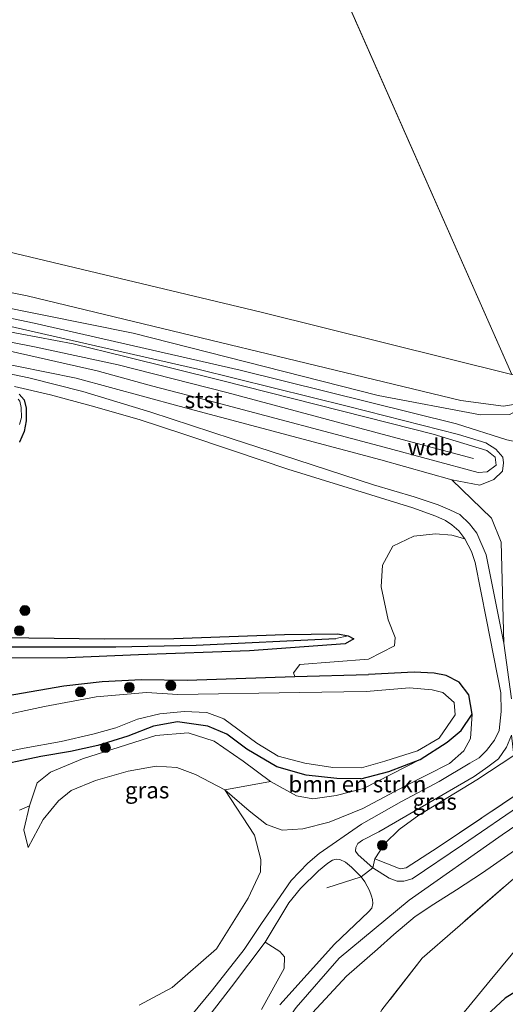
# Model space of a CAD drawing. Units: metres. Extents: x 109991 to 120011, y 424998 to 427506.
# Drawn here: x 110982 to 111055, y 425835 to 425985 of the extents above; entities that cross this region are included whole.
import ezdxf
from ezdxf.enums import TextEntityAlignment as Align

# ---------------------------------------------------------------- set-up
doc = ezdxf.new("R2010")
doc.units = ezdxf.units.M
doc.linetypes.add('IE-TERREINAFSCHEIDING', pattern=[10, 8, -2])
doc.layers.get('0').update_dxf_attribs({"lineweight": 25})
for name, color, linetype, lineweight in [('B-ME-GR-BOMENSTRUIKEN-GV-B6', 93, 'Continuous', 18), ('B-ME-GR-BOOM-S-B1', 93, 'Continuous', 18), ('B-ME-GW-INSTEEKWATERGANG-L-B1', 10, 'Continuous', 25), ('B-ME-GW-KRUINLIJN-L-B1', 93, 'Continuous', 18), ('B-ME-GW-TEENLIJN-L-B1', 93, 'Continuous', 18), ('B-ME-GW-WATERGANG-GREPPEL-L-B1', 10, 'Continuous', 25), ('B-ME-IE-GRASLAND-GV-B6', 93, 'Continuous', 18), ('B-ME-IE-GRONDWERKLIJN-GROND_INGERICHT-GV-B6', 253, 'Continuous', 18), ('B-ME-IE-HULPGEOMETRIE-L-B1', 53, 'Continuous', 18), ('B-ME-IE-TERREINAFSCHEIDING-RASTERHEKWERK-L-B1', 8, 'IE-TERREINAFSCHEIDING', 18), ('B-ME-OB-BEKLEDING-GV-B6', 253, 'Continuous', 18), ('B-ME-OB-WATERLIJN-L-B1', 133, 'OB-WATERLIJN', 18), ('B-ME-OG-WATER-GV-B6', 153, 'Continuous', 18), ('B-ME-VH-VERH_SOORT-BITUMEN-GV-B6', 8, 'IE-TERREINAFSCHEIDING-NATUURLIJK-HOUTWAL', 18)]:
    doc.layers.add(name, color=color, linetype=linetype, lineweight=lineweight)
doc.styles.add('NLCS-ISO', font='NLCS-ISO.TTF')
doc.linetypes.add('IE-TERREINAFSCHEIDING-NATUURLIJK-HOUTWAL', pattern='A,7,-1.5,[67,NLCS.SHX,S=0.75,R=45,X=0,Y=0],-1.5,7,-1.5,[70,NLCS.SHX,S=0.75,R=0,X=0,Y=0],-1.5', length=20)
doc.linetypes.add('OB-WATERLIJN', pattern='A,10,[32,NLCS.SHX,S=2,R=0,X=0,Y=0],-12', length=22)

# ---------------------------------------------------------------- blocks, each defined once
blk = doc.blocks.new('boom')
blk.add_hatch(color=256).paths.add_polyline_path([(-0.75, 0, 1), (0.75, 0, 1)])
blk.add_circle((0, 0), 0.75)

msp = doc.modelspace()

# ---------------------------------------------------------------- linework, layer by layer
at = {"layer": 'B-ME-GR-BOMENSTRUIKEN-GV-B6'}
for points in [[(110954.5, 425944.94, 0.97), (110983.68, 425938.83, 0.98), (111015.09, 425931.64, 0.79), (111048.03, 425923.5, 0.95), (111055.69, 425921.03, 0.99)], [(110974.95, 425939.47, 1.23), (111008.65, 425931.84, 1.03), (111031.58, 425926.12, 0.98), (111048.32, 425921.84, 1.17), (111052.5, 425920.58, 1.24), (111053.99, 425919.63, 1.18), (111055.08, 425918.39, 1.22), (111055.2, 425917.55, 1.25), (111055.01, 425916.3, 1.27), (111053.7, 425915.03, 1.26), (111051.56, 425914.12, 1.33), (111047.3, 425914.95, 1.21), (111036.5, 425918.01, 1.09), (111005.78, 425926.18, 1.08), (110990.11, 425930.46, 1.08), (110976.5, 425933.18, 1.18)], [(111056.38, 425881.58, 1.32), (111055.21, 425890.07, 1.22), (111054.8, 425905.47, 1.32), (111053.33, 425909.12, 1.3), (111047.3, 425914.95, 1.21), (111051.56, 425914.12, 1.33), (111053.7, 425915.03, 1.26), (111055.01, 425916.3, 1.27), (111055.2, 425917.55, 1.25), (111055.08, 425918.39, 1.22), (111053.99, 425919.63, 1.18), (111052.5, 425920.58, 1.24), (111048.32, 425921.84, 1.17), (111031.58, 425926.12, 0.98), (111008.65, 425931.84, 1.03), (110974.95, 425939.47, 1.23)], [(110979.57, 425934.64, 1.76), (110993.32, 425931.56, 1.75), (111001.59, 425929.29, 1.77), (111011.37, 425926.76, 1.73), (111037.02, 425919.94, 1.78), (111051.34, 425916.06, 1.87), (111052.69, 425916.15, 1.87), (111054.04, 425917.19, 1.87), (111053.89, 425918.4, 1.87), (111052.66, 425919.44, 1.87), (111044.47, 425921.92, 1.79), (111037.89, 425923.59, 1.77), (111012.05, 425930.15, 1.74), (110997.52, 425933.75, 1.69), (110989.64, 425935.66, 1.67), (110976.13, 425938.22, 1.74)], [(110976.13, 425938.22, 1.74), (110989.64, 425935.66, 1.67), (110997.52, 425933.75, 1.69), (111012.05, 425930.15, 1.74), (111037.89, 425923.59, 1.77), (111044.47, 425921.92, 1.79), (111052.66, 425919.44, 1.87), (111053.89, 425918.4, 1.87), (111054.04, 425917.19, 1.87), (111052.69, 425916.15, 1.87), (111051.34, 425916.06, 1.87), (111037.02, 425919.94, 1.78), (111011.37, 425926.76, 1.73), (111001.59, 425929.29, 1.77), (110993.32, 425931.56, 1.75), (110979.57, 425934.64, 1.76)], [(110999.71, 425834.89, 4.19), (111004.72, 425837.62, 4.08), (111011.47, 425843.52, 3.86), (111016.28, 425851.2, 3.8), (111018.15, 425855.24, 3.47), (111018.24, 425857.1, 3.39), (111017.24, 425860.82, 3.05), (111012.72, 425867.7, 2.59), (111016.47, 425864.51, 2.66), (111019.07, 425862.43, 2.7), (111021.48, 425861.6, 2.76), (111024.61, 425861.79, 2.8), (111028.61, 425862.79, 3.04), (111033.76, 425864.89, 2.71), (111040.13, 425868.3, 2.35), (111046.95, 425871.75, 1.78), (111049.14, 425873.64, 1.78), (111050.16, 425875.54, 1.46), (111050.43, 425879.24, 1.09), (111049.92, 425882.21, 1.09), (111048.43, 425884.13, 1.05), (111046.43, 425885.14, 1.06), (111044.6, 425885.5, 1.13), (111041.59, 425885.67, 1.19), (111034.6, 425885.32, 1.25), (111023.42, 425884.97, 1.34), (111023.21, 425885.56, 1.42), (111024.15, 425886.83, 1.39), (111034.6, 425887.61, 1.04), (111038.56, 425889.65, 0.93), (111038.66, 425890.95, 1.05), (111037.62, 425893.61, 1.04), (111036.55, 425898.64, 1.02), (111036.76, 425901.96, 0.96), (111038.31, 425904.83, 0.99), (111041.5, 425906.38, 1.03), (111044.84, 425906.72, 1.09), (111047.3, 425906.52, 1.11), (111049.29, 425905.96, 1.22)], [(111049.29, 425905.96, 1.22), (111050.3, 425904.04, 1.19), (111050.86, 425902.34, 1.16), (111052.6, 425893.61, 1.2), (111054.78, 425882.5, 1.32), (111054.84, 425879.66, 1.39), (111054.51, 425876.74, 1.46), (111053.79, 425875.3, 1.49), (111052.59, 425873.7, 1.56), (111051.48, 425872.58, 1.59), (111050.05, 425871.77, 1.66), (111045.38, 425869, 2), (111039.66, 425865.97, 2.42), (111033.57, 425862.51, 3.07), (111027.11, 425858.02, 3.46), (111025.38, 425856.55, 3.46), (111022.84, 425853.91, 3.58), (111020.69, 425850.83, 3.64), (111018.32, 425847.35, 3.76), (111015.7, 425843.39, 3.92), (111010.85, 425837.26, 4.11), (111004.59, 425829.61, 4.24)], [(111033.76, 425864.89, 2.71), (111028.61, 425862.79, 3.04), (111024.61, 425861.79, 2.8), (111021.48, 425861.6, 2.76), (111019.07, 425862.43, 2.7), (111016.47, 425864.51, 2.66), (111012.72, 425867.7, 2.59), (111019.68, 425869, 1.3), (111023.67, 425866.81, 1.02), (111026.13, 425866.35, 1.05), (111029.68, 425866.85, 1.19), (111033.88, 425867.92, 1.24), (111042.5, 425872.32, 1.09), (111046.59, 425874.99, 1.12), (111048.71, 425876.74, 1.22), (111050.43, 425879.24, 1.09), (111050.16, 425875.54, 1.46), (111049.14, 425873.64, 1.78), (111046.95, 425871.75, 1.78), (111040.13, 425868.3, 2.35), (111033.76, 425864.89, 2.71)], [(111068.22, 425855.46, 1.36), (111064.73, 425852.62, 1.43), (111053.16, 425838.66, 1.43), (111047.09, 425831.31, 1.33), (111032.22, 425805.93, 1.54), (111028.51, 425794.93, 1.51), (111020.3, 425766.96, 1.73), (111018.59, 425757.36, 1.77), (111019.37, 425750.67, 1.75), (111023.84, 425739.11, 1.76), (111034.07, 425717.02, 1.6), (111009.7, 425746.11, 3.47), (111007.29, 425751.92, 3.58), (111007.23, 425755.96, 3.71), (111008.29, 425763.69, 3.82), (111011.16, 425774.72, 3.77), (111017.66, 425793.75, 3.82), (111025.1, 425812.16, 3.89), (111036.65, 425834.19, 4.05), (111042.81, 425842.1, 4.18), (111062.88, 425859.57, 3.61), (111066.7, 425858.72, 2.6), (111067.74, 425857.53, 1.85), (111068.22, 425855.46, 1.36)], [(111047.09, 425831.31, 1.33), (111053.16, 425838.66, 1.43), (111064.73, 425852.62, 1.43), (111068.22, 425855.46, 1.36), (111070.52, 425852.02, 1.25), (111072.17, 425850.46, 1.29), (111073.89, 425850.01, 1.29), (111078.35, 425850.18, 1.09)], [(111078.35, 425850.18, 1.09), (111055.41, 425835.98, 1.08), (111049.7, 425830.65, 1.04)], [(111049.7, 425830.65, 1.04), (111055.41, 425835.98, 1.08), (111078.35, 425850.18, 1.09), (111080.2, 425849.74, 0.75)], [(111006.72, 425828.55, 4.27), (111013.77, 425837.73, 4.09), (111018.87, 425844.53, 3.95), (111021.14, 425843.11, 4.05), (111021.82, 425842.3, 4.08), (111021.79, 425840.52, 4.12), (111018.32, 425834.23, 4.18)]]:
    msp.add_polyline3d(points, dxfattribs=at)
at = {"layer": 'B-ME-GW-INSTEEKWATERGANG-L-B1'}
for points in [[(110981.42, 425927.99, 1.11), (110982.16, 425927.13, 1.11), (110982.47, 425925.85, 1.11), (110982.51, 425923.93, 1.15), (110982.19, 425922.3, 1.19), (110981.46, 425920.67, 1.28)], [(110975.22, 425891, 1.21), (110994.34, 425890.75, 1.15), (111004.98, 425890.8, 1.2), (111021.81, 425891.37, 1.1), (111029.93, 425891.48, 1.08), (111031.5, 425891.17, 1.07), (111032.39, 425890.72, 0.94), (111031.06, 425889.95, 0.97), (111016.5, 425888.89, 1.13), (110999.57, 425888.29, 1.2), (110988.77, 425887.82, 1.18), (110978.09, 425887.77, 1.22)], [(110976.74, 425881.58, 1.06), (110984.41, 425882.92, 1.21), (110988.2, 425883.56, 1.37), (110994.04, 425884.23, 1.4), (111000.06, 425884.55, 1.46), (111006.98, 425884.45, 1.46), (111023.42, 425884.97, 1.34), (111034.6, 425885.32, 1.25)], [(111033.43, 425869.39, 1.28), (111037.73, 425870.52, 1.22), (111042.5, 425872.32, 1.09), (111046.59, 425874.99, 1.12), (111048.71, 425876.74, 1.22), (111050.43, 425879.24, 1.09), (111049.92, 425882.21, 1.09), (111048.43, 425884.13, 1.05), (111046.43, 425885.14, 1.06), (111044.6, 425885.5, 1.13), (111041.59, 425885.67, 1.19), (111034.6, 425885.32, 1.25)], [(111033.43, 425869.39, 1.28), (111029.82, 425869.47, 1.07), (111025.15, 425869.97, 1.07), (111020.64, 425871.24, 0.97), (111016.08, 425873.93, 0.97), (111013.03, 425876.22, 0.9), (111010.13, 425877.44, 0.88), (111005.54, 425878.08, 0.88), (111001.9, 425877.4, 0.86), (110997.95, 425875.91, 0.9), (110993.41, 425874.47, 0.91), (110989.25, 425873.54, 0.92), (110984.71, 425872.8, 0.99), (110976.49, 425871.08, 1.25)], [(111151.88, 425860.5, 1.16), (111130.05, 425868.2, 1.04), (111113.44, 425874.35, 1), (111110.63, 425874.96, 0.98), (111105.29, 425875.42, 1.03), (111100.16, 425874.35, 1.06), (111097.34, 425872.6, 1.05), (111094.51, 425869.16, 1.04), (111091.79, 425864.25, 1.03), (111089.31, 425859.55, 1.03), (111085.3, 425854.7, 1.03), (111078.35, 425850.18, 1.09), (111055.41, 425835.98, 1.08), (111049.7, 425830.65, 1.04)]]:
    msp.add_polyline3d(points, dxfattribs=at)
at = {"layer": 'B-ME-GW-KRUINLIJN-L-B1'}
for p, q in [((111050.62, 425918.2, 1.89), (111037.44, 425921.69, 1.89)), ((111028.61, 425862.79, 3.04), (111033.76, 425864.89, 2.71))]:
    msp.add_line(p, q, dxfattribs=at)
for points in [[(110751.72, 425969.9, 1.77), (110763.52, 425969.31, 2.01), (110774.07, 425968.81, 2.03), (110800.6, 425966.1, 1.89), (110814.3, 425965.17, 1.77), (110853.94, 425960.15, 1.75), (110869.42, 425958.56, 1.71), (110880.36, 425956.89, 1.67), (110893.27, 425954.67, 1.59), (110910.21, 425951.38, 1.69), (110926.93, 425948.19, 1.72), (110955.01, 425942.39, 1.7), (110976.13, 425938.22, 1.74), (110989.64, 425935.66, 1.67), (110997.52, 425933.75, 1.69), (111012.05, 425930.15, 1.74), (111037.89, 425923.59, 1.77)], [(110751.46, 425969.17, 1.88), (110774.07, 425967.46, 2.16), (110797.62, 425965.42, 1.82), (110816.3, 425963.27, 1.75), (110832.61, 425961.34, 1.8), (110854.02, 425958.8, 1.68), (110869.09, 425956.77, 1.68), (110880.02, 425955.18, 1.79), (110893.23, 425953.04, 1.81), (110925.3, 425946.99, 1.85), (110946.3, 425942.73, 1.84), (110967.76, 425938.37, 1.84), (110984, 425935.17, 1.8), (110996.5, 425932.5, 1.8), (111013.05, 425928.27, 1.82), (111037.44, 425921.69, 1.89)], [(110751.17, 425967.47, 1.83), (110771.93, 425965.8, 2.04), (110798.5, 425963.05, 1.83), (110808.72, 425962.5, 1.78), (110821.68, 425961.29, 1.78), (110849.22, 425958.01, 1.65), (110860.48, 425956.46, 1.7), (110879.82, 425953.49, 1.67), (110892.99, 425951.52, 1.68), (110910, 425948.2, 1.78), (110924.66, 425945.52, 1.7), (110938.95, 425942.52, 1.77), (110955.54, 425939.17, 1.73), (110969, 425936.62, 1.77), (110979.57, 425934.64, 1.76), (110993.32, 425931.56, 1.75), (111001.59, 425929.29, 1.77), (111011.37, 425926.76, 1.73), (111037.02, 425919.94, 1.78)], [(111082.7, 425916.12, 0.55), (111069.4, 425922.46, 0.43), (111064.09, 425925.85, 0.39), (111060.81, 425926.87, 0.5), (111059.12, 425926.64, 0.54), (111056.12, 425924.93, 0.67), (111051.66, 425924.86, 0.83), (111036.1, 425927.82, 0.79), (110998.76, 425937.31, 0.79), (110970.74, 425942.96, 0.96), (110936.12, 425949.98, 0.76), (110903.49, 425955.93, 0.92), (110867.68, 425962.55, 0.78), (110824.23, 425967.12, 1)], [(111037.89, 425923.59, 1.77), (111044.47, 425921.92, 1.79), (111052.66, 425919.44, 1.87), (111053.89, 425918.4, 1.87), (111054.04, 425917.19, 1.87), (111052.69, 425916.15, 1.87), (111051.34, 425916.06, 1.87), (111037.02, 425919.94, 1.78)], [(111105.05, 425889.38, 3.27), (111098.55, 425888.79, 3.25), (111093.29, 425886.95, 3.27), (111087.25, 425882.97, 3.28), (111072.8, 425873.03, 3.44), (111054.97, 425860.88, 3.97), (111040.8, 425850.91, 4.16), (111030.14, 425842.09, 4.17)], [(111033.76, 425864.89, 2.71), (111040.13, 425868.3, 2.35), (111046.95, 425871.75, 1.78), (111049.14, 425873.64, 1.78), (111050.16, 425875.54, 1.46), (111050.43, 425879.24, 1.09)], [(110982.78, 425858.93, 3.13), (110985.1, 425863.18, 3.03), (110987.41, 425866.03, 3.02), (110989.33, 425867.62, 2.91), (110993.03, 425869.13, 2.82), (110998.03, 425870.55, 2.82), (111002.28, 425871.32, 2.89), (111005.44, 425871.13, 2.84), (111008.29, 425870.05, 2.75), (111012.72, 425867.7, 2.59), (111016.47, 425864.51, 2.66), (111019.07, 425862.43, 2.7), (111021.48, 425861.6, 2.76), (111024.61, 425861.79, 2.8), (111028.61, 425862.79, 3.04)], [(111030.14, 425842.09, 4.17), (111023.62, 425834.55, 4.13), (111016.77, 425824.79, 4.19), (111009.46, 425811.23, 4.37), (111001.69, 425796.21, 4.91), (110994.6, 425786.04, 5.6), (110987.64, 425777.54, 6.37)]]:
    msp.add_polyline3d(points, dxfattribs=at)
at = {"layer": 'B-ME-GW-TEENLIJN-L-B1'}
msp.add_line((111052.5, 425920.58, 1.24), (111048.32, 425921.84, 1.17), dxfattribs=at)
for points in [[(110824.11, 425965.41, 1.34), (110851.07, 425961.82, 1.36), (110869.95, 425959.49, 1.31), (110885.23, 425956.92, 1.23), (110901.99, 425953.83, 1.12), (110927.45, 425949.05, 1.26), (110951.99, 425943.97, 1.25), (110974.95, 425939.47, 1.23), (111008.65, 425931.84, 1.03), (111031.58, 425926.12, 0.98), (111048.32, 425921.84, 1.17)], [(111036.5, 425918.01, 1.09), (111005.78, 425926.18, 1.08), (110990.11, 425930.46, 1.08), (110976.5, 425933.18, 1.18), (110956.65, 425936.88, 1.24), (110936.76, 425940.54, 1.23), (110917.23, 425943.98, 1.23), (110890.57, 425949.16, 1.18), (110862.43, 425953.57, 1.19), (110846.84, 425956.67, 1.27), (110829.39, 425958.74, 1.33), (110809.48, 425960.73, 1.34), (110798.13, 425961.09, 1.25)], [(111051.56, 425914.12, 1.33), (111053.7, 425915.03, 1.26), (111055.01, 425916.3, 1.27), (111055.2, 425917.55, 1.25), (111055.08, 425918.39, 1.22), (111053.99, 425919.63, 1.18), (111052.5, 425920.58, 1.24)], [(111036.5, 425918.01, 1.09), (111047.3, 425914.95, 1.21), (111051.56, 425914.12, 1.33)], [(111186.59, 425868.38, 2.73), (111156.71, 425879.86, 2.58), (111136.79, 425887.33, 2.65), (111120.13, 425892.8, 2.59), (111106.84, 425896.84, 2.42), (111101.44, 425897.36, 2.19), (111098.35, 425896.69, 2.14), (111092.44, 425894.78, 2.19), (111085.38, 425890.75, 2.31), (111056.74, 425872.96, 1.74), (111051.1, 425869.25, 1.83), (111042.27, 425863.86, 2.43), (111039.3, 425861.66, 2.79), (111037.13, 425859.54, 2.99), (111035.56, 425857.23, 3.65)], [(111034.07, 425717.02, 1.6), (111023.84, 425739.11, 1.76), (111019.37, 425750.67, 1.75), (111018.59, 425757.36, 1.77), (111020.3, 425766.96, 1.73), (111028.51, 425794.93, 1.51), (111032.22, 425805.93, 1.54), (111047.09, 425831.31, 1.33), (111053.16, 425838.66, 1.43), (111064.73, 425852.62, 1.43), (111068.22, 425855.46, 1.36), (111075.95, 425861.74, 1.21), (111088.61, 425871.12, 1.02), (111096.61, 425877.53, 1.09), (111101.3, 425879.36, 1.04), (111104.58, 425879.34, 0.99), (111110.68, 425878.06, 0.9), (111127.22, 425872.49, 0.9), (111152.24, 425863.4, 1.09), (111184.8, 425851.31, 1.32)], [(110982.78, 425858.93, 3.13), (110982.15, 425861.65, 2.5), (110982.97, 425865.28, 1.9), (110984.15, 425868.77, 1.51), (110986.19, 425870.44, 1.34), (110991.08, 425872.43, 1.19), (111002.23, 425876.02, 1.01), (111007.17, 425876.41, 0.95), (111011.11, 425875.16, 1.04), (111015.53, 425872.07, 1.13), (111019.68, 425869, 1.3), (111023.67, 425866.81, 1.02), (111026.13, 425866.35, 1.05), (111029.68, 425866.85, 1.19), (111033.88, 425867.92, 1.24), (111042.5, 425872.32, 1.09)]]:
    msp.add_polyline3d(points, dxfattribs=at)
at = {"layer": 'B-ME-GW-WATERGANG-GREPPEL-L-B1'}
msp.add_polyline3d([(110968.78, 425888.86, 0.47), (110978.11, 425889.53, 0.66), (110985.28, 425889.53, 0.76), (110996.15, 425889.51, 0.89), (111008.39, 425889.78, 0.88), (111029.62, 425890.76, 0.88)], dxfattribs=at)
at = {"layer": 'B-ME-IE-GRASLAND-GV-B6'}
for points in [[(110976.5, 425933.18, 1.18), (110990.11, 425930.46, 1.08), (111005.78, 425926.18, 1.08), (111036.5, 425918.01, 1.09), (111047.3, 425914.95, 1.21), (111053.33, 425909.12, 1.3), (111054.8, 425905.47, 1.32), (111055.21, 425890.07, 1.22), (111052.56, 425903.54, 1.2), (111051.12, 425906.83, 1.24), (111050, 425908.27, 1.24), (111048.52, 425909.67, 1.24), (111047.02, 425910.39, 1.24), (111045.24, 425911.15, 1.25), (111041.55, 425912.38, 1.16), (111035.38, 425914.2, 1.11), (111023.71, 425918.02, 0.99), (111013.88, 425921.22, 1), (111001.46, 425925.26, 1.05), (110991.11, 425928.39, 1.08), (110982.9, 425930.48, 1.12), (110973.79, 425932.36, 1.18)], [(110980.71, 425929.2, 1.1), (110986.2, 425927.89, 1.12), (110992.41, 425926.25, 1.1), (110999.67, 425924.13, 1.03), (111006.36, 425921.95, 0.99), (111014.05, 425919.39, 1), (111022.35, 425916.59, 1.01), (111034.96, 425912.65, 1.03)], [(110981.42, 425927.99, 1.11), (110982.16, 425927.13, 1.11), (110982.47, 425925.85, 1.11), (110982.51, 425923.93, 1.15), (110982.19, 425922.3, 1.19), (110981.46, 425920.67, 1.28)], [(110981.46, 425920.67, 1.28), (110982.19, 425922.3, 1.19), (110982.51, 425923.93, 1.15), (110982.47, 425925.85, 1.11), (110982.16, 425927.13, 1.11), (110981.42, 425927.99, 1.11)], [(110981.47, 425923.39, 0.47), (110981.79, 425924.43, 0.47), (110981.75, 425925.99, 0.47), (110981.53, 425926.92, 0.47), (110981.25, 425927.27, 0.47)], [(111034.96, 425912.65, 1.03), (111041.35, 425910.67, 1.1), (111044.89, 425909.43, 1.14), (111046.32, 425908.77, 1.14), (111047.31, 425908.11, 1.19), (111048.36, 425907.17, 1.19), (111049.29, 425905.96, 1.22), (111047.3, 425906.52, 1.11), (111044.84, 425906.72, 1.09), (111041.5, 425906.38, 1.03), (111038.31, 425904.83, 0.99), (111036.76, 425901.96, 0.96), (111036.55, 425898.64, 1.02), (111037.62, 425893.61, 1.04), (111038.66, 425890.95, 1.05), (111038.56, 425889.65, 0.93), (111034.6, 425887.61, 1.04), (111024.15, 425886.83, 1.39), (111023.21, 425885.56, 1.42), (111023.42, 425884.97, 1.34), (111006.98, 425884.45, 1.46), (111000.06, 425884.55, 1.46), (110994.04, 425884.23, 1.4), (110988.2, 425883.56, 1.37), (110984.41, 425882.92, 1.21), (110976.74, 425881.58, 1.06)], [(110975.22, 425891, 1.21), (110994.34, 425890.75, 1.15), (111004.98, 425890.8, 1.2), (111021.81, 425891.37, 1.1), (111029.93, 425891.48, 1.08), (111031.5, 425891.17, 1.07)], [(110978.09, 425887.77, 1.22), (110988.77, 425887.82, 1.18), (110999.57, 425888.29, 1.2), (111016.5, 425888.89, 1.13), (111031.06, 425889.95, 0.97), (111032.39, 425890.72, 0.94), (111031.5, 425891.17, 1.07), (111029.93, 425891.48, 1.08), (111021.81, 425891.37, 1.1), (111004.98, 425890.8, 1.2), (110994.34, 425890.75, 1.15), (110975.22, 425891, 1.21)], [(110978.11, 425889.53, 0.66), (110985.28, 425889.53, 0.76), (110996.15, 425889.51, 0.89), (111008.39, 425889.78, 0.88), (111029.62, 425890.76, 0.88), (111031.5, 425891.17, 1.07), (111032.39, 425890.72, 0.94), (111031.06, 425889.95, 0.97), (111016.5, 425888.89, 1.13), (110999.57, 425888.29, 1.2), (110988.77, 425887.82, 1.18), (110978.09, 425887.77, 1.22)], [(111031.5, 425891.17, 1.07), (111029.62, 425890.76, 0.88), (111008.39, 425889.78, 0.88), (110996.15, 425889.51, 0.89), (110985.28, 425889.53, 0.76), (110978.11, 425889.53, 0.66)], [(111023.42, 425884.97, 1.34), (111034.6, 425885.32, 1.25), (111041.59, 425885.67, 1.19), (111044.6, 425885.5, 1.13), (111046.43, 425885.14, 1.06), (111048.43, 425884.13, 1.05), (111049.92, 425882.21, 1.09), (111050.43, 425879.24, 1.09), (111048.71, 425876.74, 1.22), (111046.59, 425874.99, 1.12), (111042.5, 425872.32, 1.09), (111037.73, 425870.52, 1.22), (111033.43, 425869.39, 1.28), (111029.82, 425869.47, 1.07), (111025.15, 425869.97, 1.07), (111020.64, 425871.24, 0.97), (111016.08, 425873.93, 0.97), (111013.03, 425876.22, 0.9), (111010.13, 425877.44, 0.88), (111005.54, 425878.08, 0.88), (111001.9, 425877.4, 0.86), (110997.95, 425875.91, 0.9), (110993.41, 425874.47, 0.91), (110989.25, 425873.54, 0.92), (110984.71, 425872.8, 0.99), (110976.49, 425871.08, 1.25)], [(111026.11, 425833.76, 3.98), (111031.27, 425839.33, 4.1), (111036, 425843.46, 4.08), (111038.46, 425845.67, 4.05), (111041.7, 425848.43, 4.11), (111044.58, 425850.29, 4.11), (111048.03, 425852.5, 4.04), (111052, 425855.08, 3.93), (111059.67, 425860.44, 3.73), (111069.4, 425867.44, 3.56), (111075.98, 425872.04, 3.4), (111083.76, 425877.46, 3.22), (111090.91, 425882.42, 3.1), (111094.12, 425884.31, 3.1), (111096.79, 425885.5, 3.11), (111099.33, 425886.26, 3.08), (111101.84, 425886.77, 3.13), (111105.05, 425886.79, 3.1), (111108.45, 425886.32, 3.07), (111112.82, 425885.06, 3.03), (111125.97, 425880.75, 3.03), (111143.39, 425874.61, 3.11)], [(110976.74, 425881.58, 1.06), (110984.41, 425882.92, 1.21), (110988.2, 425883.56, 1.37), (110994.04, 425884.23, 1.4), (111000.06, 425884.55, 1.46), (111006.98, 425884.45, 1.46), (111023.42, 425884.97, 1.34)], [(111158.96, 425866.12, 3.21), (111138.48, 425873.26, 3.13), (111116.61, 425882.23, 2.78), (111115.4, 425882.55, 2.84), (111115.47, 425882.74, 2.91), (111115.37, 425882.76, 2.94), (111113.69, 425883.44, 3.02), (111113.6, 425883.48, 2.99), (111113.45, 425883.09, 2.85), (111112.95, 425883.22, 2.9), (111108.15, 425883.94, 3), (111103.8, 425884.35, 2.94), (111100.46, 425883.96, 2.94), (111096.31, 425882.89, 3.05), (111091.26, 425879.56, 3.12), (111083.5, 425873.81, 3.32), (111062.88, 425859.57, 3.61), (111042.81, 425842.1, 4.18), (111036.65, 425834.19, 4.05)], [(110977.16, 425873.05, 0.47), (110982.18, 425874.05, 0.47), (110987.82, 425875.11, 0.47), (110992.66, 425876.21, 0.47), (110996.15, 425877.16, 0.47), (110999.46, 425878.47, 0.47), (111002.83, 425879.31, 0.47), (111006.54, 425879.67, 0.47), (111010.01, 425879.5, 0.47), (111012.57, 425878.56, 0.47), (111017.61, 425874.83, 0.47), (111020.86, 425872.87, 0.47), (111024.93, 425871.77, 0.47), (111029.17, 425871.14, 0.47), (111033.54, 425871.1, 0.47), (111037.1, 425872.1, 0.47), (111042.1, 425873.66, 0.47), (111045.37, 425875.57, 0.47), (111047.83, 425879.13, 0.47), (111047.67, 425881.02, 0.47), (111045.95, 425882.57, 0.47), (111044.29, 425882.97, 0.47), (111040.87, 425883.27, 0.47), (111034.28, 425882.71, 0.47), (111024.1, 425882.55, 0.47), (111005.57, 425882.26, 0.47), (111000.81, 425882.54, 0.47), (110993.17, 425881.87, 0.47), (110985.26, 425880.44, 0.47), (110977.65, 425878.81, 0.47)], [(110976.49, 425871.08, 1.25), (110984.71, 425872.8, 0.99), (110989.25, 425873.54, 0.92), (110993.41, 425874.47, 0.91), (110997.95, 425875.91, 0.9), (111001.9, 425877.4, 0.86), (111005.54, 425878.08, 0.88), (111010.13, 425877.44, 0.88), (111013.03, 425876.22, 0.9), (111016.08, 425873.93, 0.97), (111020.64, 425871.24, 0.97), (111025.15, 425869.97, 1.07), (111029.82, 425869.47, 1.07), (111033.43, 425869.39, 1.28)], [(111033.43, 425869.39, 1.28), (111037.73, 425870.52, 1.22), (111042.5, 425872.32, 1.09), (111033.88, 425867.92, 1.24), (111029.68, 425866.85, 1.19), (111026.13, 425866.35, 1.05), (111023.67, 425866.81, 1.02), (111019.68, 425869, 1.3), (111015.53, 425872.07, 1.13), (111011.11, 425875.16, 1.04), (111007.17, 425876.41, 0.95), (111002.23, 425876.02, 1.01), (110991.08, 425872.43, 1.19), (110986.19, 425870.44, 1.34), (110984.15, 425868.77, 1.51), (110982.97, 425865.28, 1.9), (110981.47, 425864.61, 1.91)], [(111019.68, 425869, 1.3), (111012.72, 425867.7, 2.59), (111008.29, 425870.05, 2.75), (111005.44, 425871.13, 2.84), (111002.28, 425871.32, 2.89), (110998.03, 425870.55, 2.82), (110993.03, 425869.13, 2.82), (110989.33, 425867.62, 2.91), (110987.41, 425866.03, 3.02), (110985.1, 425863.18, 3.03), (110982.78, 425858.93, 3.13), (110982.15, 425861.65, 2.5), (110982.97, 425865.28, 1.9), (110984.15, 425868.77, 1.51), (110986.19, 425870.44, 1.34), (110991.08, 425872.43, 1.19), (111002.23, 425876.02, 1.01), (111007.17, 425876.41, 0.95), (111011.11, 425875.16, 1.04), (111015.53, 425872.07, 1.13), (111019.68, 425869, 1.3)], [(111056.74, 425872.96, 1.74), (111051.1, 425869.25, 1.83), (111042.27, 425863.86, 2.43), (111039.3, 425861.66, 2.79), (111037.13, 425859.54, 2.99), (111035.56, 425857.23, 3.65), (111035.29, 425855.84, 3.76), (111033.04, 425857.84, 3.4), (111032.64, 425858.39, 3.35), (111032.67, 425858.92, 3.31), (111033.01, 425859.55, 3.2), (111033.72, 425860.07, 3.19), (111036.19, 425861.31, 2.86), (111043.43, 425865.53, 2.15), (111050.73, 425869.75, 1.64), (111052.8, 425871.24, 1.64), (111054.39, 425872.46, 1.59), (111055.61, 425874.24, 1.49), (111056.4, 425876.05, 1.42), (111056.74, 425872.96, 1.74)], [(111058.21, 425867.7, 3.84), (111045.21, 425858.97, 4.12), (111040.34, 425855.83, 4.04), (111039.44, 425855.67, 4.04), (111035.56, 425857.23, 3.65), (111037.13, 425859.54, 2.99), (111039.3, 425861.66, 2.79), (111042.27, 425863.86, 2.43), (111051.1, 425869.25, 1.83), (111056.74, 425872.96, 1.74)], [(111058.43, 425865.85, 3.86), (111048.93, 425859.35, 4.04), (111041.26, 425854.17, 4.16), (111039.99, 425853.82, 4.09), (111038.96, 425853.83, 4.04), (111037.75, 425854.25, 3.89), (111035.29, 425855.84, 3.76), (111035.56, 425857.23, 3.65), (111039.44, 425855.67, 4.04), (111040.34, 425855.83, 4.04), (111045.21, 425858.97, 4.12), (111058.21, 425867.7, 3.84)], [(111018.32, 425834.23, 4.18), (111021.79, 425840.52, 4.12), (111021.82, 425842.3, 4.08), (111021.14, 425843.11, 4.05), (111018.87, 425844.53, 3.95), (111022.48, 425850.49, 3.72), (111024.26, 425852.71, 3.7), (111026.99, 425855.4, 3.57), (111028.45, 425856.55, 3.57), (111029.13, 425857.01, 3.57), (111029.69, 425857.18, 3.57), (111030.25, 425857.13, 3.58), (111031.12, 425856.7, 3.63), (111032.05, 425855.93, 3.7)], [(111032.05, 425855.93, 3.7), (111033.52, 425854.48, 3.81), (111034.05, 425853.71, 3.96), (111034.79, 425852.38, 4.02), (111035.09, 425851.53, 4.09), (111035.23, 425851, 4.13), (111035.27, 425850.4, 4.13), (111035.13, 425849.7, 4.13), (111034.63, 425849.14, 4.13), (111029.46, 425844.19, 4.15), (111021.1, 425834.94, 4.17)]]:
    msp.add_polyline3d(points, dxfattribs=at)
at = {"layer": 'B-ME-IE-GRONDWERKLIJN-GROND_INGERICHT-GV-B6'}
msp.add_polyline3d([(110981.47, 425864.61, 1.91), (110982.97, 425865.28, 1.9), (110982.15, 425861.65, 2.5), (110982.78, 425858.93, 3.13), (110985.1, 425863.18, 3.03), (110987.41, 425866.03, 3.02), (110989.33, 425867.62, 2.91), (110993.03, 425869.13, 2.82), (110998.03, 425870.55, 2.82), (111002.28, 425871.32, 2.89), (111005.44, 425871.13, 2.84), (111008.29, 425870.05, 2.75), (111012.72, 425867.7, 2.59), (111017.24, 425860.82, 3.05), (111018.24, 425857.1, 3.39), (111018.15, 425855.24, 3.47), (111016.28, 425851.2, 3.8), (111011.47, 425843.52, 3.86), (111004.72, 425837.62, 4.08), (110999.71, 425834.89, 4.19)], dxfattribs=at)
at = {"layer": 'B-ME-IE-HULPGEOMETRIE-L-B1'}
for p, q in [((111056.43, 425931.03, 0.05), (111007.26, 426042.48, 0.05)), ((111029.62, 425890.76, 0.88), (111031.5, 425891.17, 1.07))]:
    msp.add_line(p, q, dxfattribs=at)
msp.add_polyline3d([(111056.43, 425931.03, 0.05), (111018.29, 425940.5, 0.05), (110978.5, 425950.01, 0.05), (110947.25, 425955.44, 0.05), (110904.09, 425963.23, 0.05), (110860.59, 425970.57, 0.05), (110803.36, 425977.47, 0.05), (110753.92, 425982.7, 0.05)], dxfattribs=at)
at = {"layer": 'B-ME-IE-TERREINAFSCHEIDING-RASTERHEKWERK-L-B1'}
msp.add_line((111028.27, 425852.81, 3.99), (111033.52, 425854.48, 3.81), dxfattribs=at)
for points in [[(111035.56, 425857.23, 3.65), (111039.44, 425855.67, 4.04), (111040.34, 425855.83, 4.04), (111045.21, 425858.97, 4.12), (111058.21, 425867.7, 3.84), (111076.62, 425880.22, 3.41), (111091.66, 425890.5, 3.32), (111095.3, 425891.96, 3.31), (111098.07, 425892.82, 3.28), (111102.2, 425893.57, 3.29), (111106.11, 425893.28, 3.28), (111109.51, 425892.77, 3.25), (111113.86, 425891.73, 3.27), (111135.75, 425884.36, 3.33), (111163.42, 425874.36, 3.22), (111186.79, 425865.73, 3.35)], [(111062.88, 425859.57, 3.61), (111042.81, 425842.1, 4.18), (111036.65, 425834.19, 4.05), (111025.1, 425812.16, 3.89), (111017.66, 425793.75, 3.82), (111011.16, 425774.72, 3.77), (111008.29, 425763.69, 3.82), (111007.23, 425755.96, 3.71), (111007.29, 425751.92, 3.58), (111009.7, 425746.11, 3.47), (111034.07, 425717.02, 1.6)], [(111033.52, 425854.48, 3.81), (111035.29, 425855.84, 3.76), (111035.56, 425857.23, 3.65)]]:
    msp.add_polyline3d(points, dxfattribs=at)
at = {"layer": 'B-ME-OB-BEKLEDING-GV-B6'}
for points in [[(111148.06, 425893.81, 0.59), (111138.02, 425897.66, 0.69), (111134.02, 425898.7, 0.81), (111128.32, 425900.18, 0.77), (111121.29, 425901.28, 0.68), (111117.52, 425901.94, 0.68), (111116.16, 425902.98, 0.66), (111114.05, 425904.61, 0.66), (111097.57, 425910.84, 0.65), (111086.39, 425913.64, 0.6), (111076.28, 425916.76, 0.62), (111064.89, 425919.07, 0.85), (111055.69, 425921.03, 0.99), (111048.03, 425923.5, 0.95), (111015.09, 425931.64, 0.79), (110983.68, 425938.83, 0.98), (110954.5, 425944.94, 0.97), (110930.17, 425949.8, 0.99), (110878.22, 425959.36, 0.88), (110859.35, 425962.13, 1.06), (110823.37, 425966.27, 1.1)], [(110880.9, 425963.2, 0.05), (110982.64, 425942.98, 0.05), (111048.66, 425927.05, 0.05), (111055.19, 425926.18, 0.05), (111056.99, 425926.5, 0.05)], [(110970.74, 425942.96, 0.96), (110998.76, 425937.31, 0.79), (111036.1, 425927.82, 0.79), (111051.66, 425924.86, 0.83), (111056.12, 425924.93, 0.67)], [(111056.12, 425924.93, 0.67), (111051.66, 425924.86, 0.83), (111036.1, 425927.82, 0.79), (110998.76, 425937.31, 0.79), (110970.74, 425942.96, 0.96)]]:
    msp.add_polyline3d(points, dxfattribs=at)
at = {"layer": 'B-ME-OB-WATERLIJN-L-B1'}
msp.add_polyline3d([(111056.99, 425926.5, 0.05), (111055.19, 425926.18, 0.05), (111048.66, 425927.05, 0.05), (110982.64, 425942.98, 0.05), (110880.9, 425963.2, 0.05)], dxfattribs=at)
at = {"layer": 'B-ME-OG-WATER-GV-B6'}
for points in [[(110914.67, 426252.36, 0.05), (111007.26, 426042.48, 0.05), (111056.43, 425931.03, 0.05), (111018.29, 425940.5, 0.05), (110978.5, 425950.01, 0.05), (110947.25, 425955.44, 0.05), (110904.09, 425963.23, 0.05), (110860.59, 425970.57, 0.05), (110803.36, 425977.47, 0.05)], [(111629.53, 425625.69, 0.05), (111612.15, 425630.02, 0.05), (111571.19, 425659.71, 0.05), (111519.43, 425696.64, 0.05), (111485.07, 425722.94, 0.05), (111466.01, 425741.2, 0.05), (111445.63, 425755.04, 0.05), (111414.19, 425773.55, 0.05), (111387.48, 425788.62, 0.05), (111367.03, 425799.12, 0.05), (111329, 425818.74, 0.05), (111290.32, 425840.22, 0.05), (111174.67, 425891.69, 0.05), (111133.97, 425905.4, 0.05), (111069.25, 425927.53, 0.05), (111056.43, 425931.03, 0.05), (111007.26, 426042.48, 0.05), (110914.67, 426252.36, 0.05), (110916.79, 426252.08, 0.05), (110924.98, 426250.85, 0.05)], [(110803.36, 425977.47, 0.05), (110860.59, 425970.57, 0.05), (110904.09, 425963.23, 0.05), (110947.25, 425955.44, 0.05), (110978.5, 425950.01, 0.05), (111018.29, 425940.5, 0.05), (111056.43, 425931.03, 0.05), (111069.25, 425927.53, 0.05), (111133.97, 425905.4, 0.05), (111174.67, 425891.69, 0.05)], [(111056.99, 425926.5, 0.05), (111055.19, 425926.18, 0.05), (111048.66, 425927.05, 0.05), (110982.64, 425942.98, 0.05), (110880.9, 425963.2, 0.05)], [(110981.25, 425927.27, 0.47), (110981.53, 425926.92, 0.47), (110981.75, 425925.99, 0.47), (110981.79, 425924.43, 0.47), (110981.47, 425923.39, 0.47)], [(110977.65, 425878.81, 0.47), (110985.26, 425880.44, 0.47), (110993.17, 425881.87, 0.47), (111000.81, 425882.54, 0.47), (111005.57, 425882.26, 0.47), (111024.1, 425882.55, 0.47), (111034.28, 425882.71, 0.47), (111040.87, 425883.27, 0.47), (111044.29, 425882.97, 0.47), (111045.95, 425882.57, 0.47), (111047.67, 425881.02, 0.47), (111047.83, 425879.13, 0.47), (111045.37, 425875.57, 0.47), (111042.1, 425873.66, 0.47), (111037.1, 425872.1, 0.47), (111033.54, 425871.1, 0.47), (111029.17, 425871.14, 0.47), (111024.93, 425871.77, 0.47), (111020.86, 425872.87, 0.47), (111017.61, 425874.83, 0.47), (111012.57, 425878.56, 0.47), (111010.01, 425879.5, 0.47), (111006.54, 425879.67, 0.47), (111002.83, 425879.31, 0.47), (110999.46, 425878.47, 0.47), (110996.15, 425877.16, 0.47), (110992.66, 425876.21, 0.47), (110987.82, 425875.11, 0.47), (110982.18, 425874.05, 0.47), (110977.16, 425873.05, 0.47)]]:
    msp.add_polyline3d(points, dxfattribs=at)
at = {"layer": 'B-ME-VH-VERH_SOORT-BITUMEN-GV-B6'}
for points in [[(110973.79, 425932.36, 1.18), (110982.9, 425930.48, 1.12), (110991.11, 425928.39, 1.08), (111001.46, 425925.26, 1.05), (111013.88, 425921.22, 1), (111023.71, 425918.02, 0.99), (111035.38, 425914.2, 1.11), (111041.55, 425912.38, 1.16), (111045.24, 425911.15, 1.25), (111047.02, 425910.39, 1.24), (111048.52, 425909.67, 1.24), (111050, 425908.27, 1.24), (111051.12, 425906.83, 1.24), (111052.56, 425903.54, 1.2), (111055.21, 425890.07, 1.22), (111056.38, 425881.58, 1.32)], [(111004.59, 425829.61, 4.24), (111010.85, 425837.26, 4.11), (111015.7, 425843.39, 3.92), (111018.32, 425847.35, 3.76), (111020.69, 425850.83, 3.64), (111022.84, 425853.91, 3.58), (111025.38, 425856.55, 3.46), (111027.11, 425858.02, 3.46), (111033.57, 425862.51, 3.07), (111039.66, 425865.97, 2.42), (111045.38, 425869, 2), (111050.05, 425871.77, 1.66), (111051.48, 425872.58, 1.59), (111052.59, 425873.7, 1.56), (111053.79, 425875.3, 1.49), (111054.51, 425876.74, 1.46), (111054.84, 425879.66, 1.39), (111054.78, 425882.5, 1.32), (111052.6, 425893.61, 1.2), (111050.86, 425902.34, 1.16), (111050.3, 425904.04, 1.19), (111049.29, 425905.96, 1.22), (111048.36, 425907.17, 1.19), (111047.31, 425908.11, 1.19), (111046.32, 425908.77, 1.14), (111044.89, 425909.43, 1.14), (111041.35, 425910.67, 1.1), (111034.96, 425912.65, 1.03), (111022.35, 425916.59, 1.01), (111014.05, 425919.39, 1), (111006.36, 425921.95, 0.99), (110999.67, 425924.13, 1.03), (110992.41, 425926.25, 1.1), (110986.2, 425927.89, 1.12), (110980.71, 425929.2, 1.1)], [(111143.39, 425874.61, 3.11), (111125.97, 425880.75, 3.03), (111112.82, 425885.06, 3.03), (111108.45, 425886.32, 3.07), (111105.05, 425886.79, 3.1), (111101.84, 425886.77, 3.13), (111099.33, 425886.26, 3.08), (111096.79, 425885.5, 3.11), (111094.12, 425884.31, 3.1), (111090.91, 425882.42, 3.1), (111083.76, 425877.46, 3.22), (111075.98, 425872.04, 3.4), (111069.4, 425867.44, 3.56), (111059.67, 425860.44, 3.73), (111052, 425855.08, 3.93), (111048.03, 425852.5, 4.04), (111044.58, 425850.29, 4.11), (111041.7, 425848.43, 4.11), (111038.46, 425845.67, 4.05), (111036, 425843.46, 4.08), (111031.27, 425839.33, 4.1), (111026.11, 425833.76, 3.98)], [(111055.61, 425874.24, 1.49), (111054.39, 425872.46, 1.59), (111052.8, 425871.24, 1.64), (111050.73, 425869.75, 1.64), (111043.43, 425865.53, 2.15), (111036.19, 425861.31, 2.86), (111033.72, 425860.07, 3.19), (111033.01, 425859.55, 3.2), (111032.67, 425858.92, 3.31), (111032.64, 425858.39, 3.35), (111033.04, 425857.84, 3.4), (111035.29, 425855.84, 3.76), (111033.52, 425854.48, 3.81), (111032.05, 425855.93, 3.7), (111031.12, 425856.7, 3.63), (111030.25, 425857.13, 3.58), (111029.69, 425857.18, 3.57), (111029.13, 425857.01, 3.57), (111028.45, 425856.55, 3.57), (111026.99, 425855.4, 3.57), (111024.26, 425852.71, 3.7), (111022.48, 425850.49, 3.72), (111018.87, 425844.53, 3.95), (111013.77, 425837.73, 4.09), (111006.72, 425828.55, 4.27)], [(111021.1, 425834.94, 4.17), (111029.46, 425844.19, 4.15), (111034.63, 425849.14, 4.13), (111035.13, 425849.7, 4.13), (111035.27, 425850.4, 4.13), (111035.23, 425851, 4.13), (111035.09, 425851.53, 4.09), (111034.79, 425852.38, 4.02), (111034.05, 425853.71, 3.96), (111033.52, 425854.48, 3.81), (111035.29, 425855.84, 3.76), (111037.75, 425854.25, 3.89), (111038.96, 425853.83, 4.04), (111039.99, 425853.82, 4.09), (111041.26, 425854.17, 4.16), (111048.93, 425859.35, 4.04), (111058.43, 425865.85, 3.86)]]:
    msp.add_polyline3d(points, dxfattribs=at)

# ---------------------------------------------------------------- block references
at = {"layer": 'B-ME-GR-BOOM-S-B1', "rotation": 90}
for p in [(110982.29, 425895.05, 1.14), (110981.45, 425891.98, 1.32), (110998.19, 425883.32, 0.85), (111004.52, 425883.6, 1.01), (110990.76, 425882.65, 0.96), (110994.56, 425874.14, 1.2), (111036.73, 425859.27, 3.17)]:
    msp.add_blockref('boom', p, dxfattribs=at)

# ---------------------------------------------------------------- texts
at = {"layer": 'B-ME-GR-BOMENSTRUIKEN-GV-B6', "ltscale": 0.2, "style": 'NLCS-ISO'}
msp.add_text('bmn en strkn', height=2.5, dxfattribs=at).set_placement((111032.93, 425868.59), align=Align.MIDDLE_CENTER)
at = {"layer": 'B-ME-GW-KRUINLIJN-L-B1', "ltscale": 0.2, "style": 'NLCS-ISO'}
msp.add_text('wdb', height=2.5, dxfattribs=at).set_placement((111044.03, 425919.95), align=Align.MIDDLE_CENTER)
at = {"layer": 'B-ME-IE-GRASLAND-GV-B6', "ltscale": 0.2, "style": 'NLCS-ISO'}
for p in [(111000.91, 425867.67), (111044.69, 425865.94)]:
    msp.add_text('gras', height=2.5, dxfattribs=at).set_placement(p, align=Align.MIDDLE_CENTER)
at = {"layer": 'B-ME-OB-BEKLEDING-GV-B6', "ltscale": 0.2, "style": 'NLCS-ISO'}
msp.add_text('stst', height=2.5, dxfattribs=at).set_placement((111009.51, 425927.13), align=Align.MIDDLE_CENTER)

doc.saveas('drawing.dxf')
